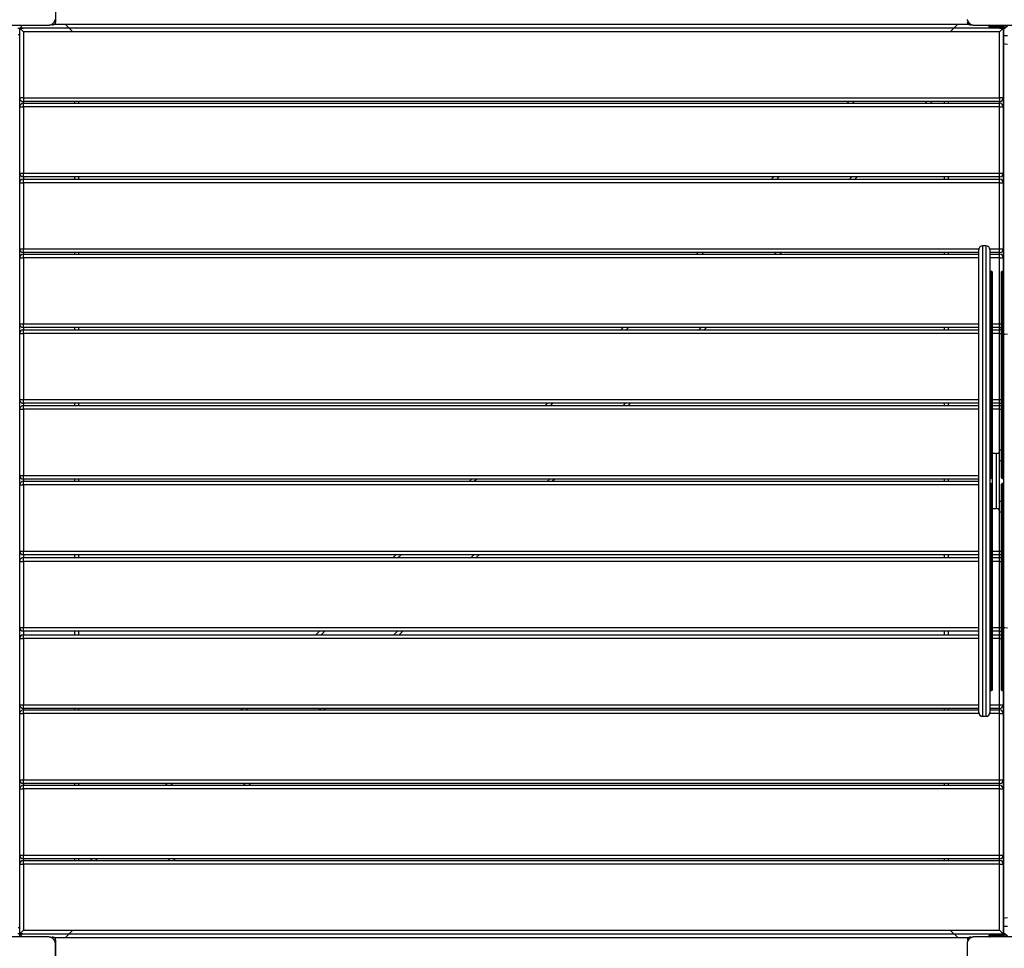
# Model space of a CAD drawing. Units: inches. Extents: x 35 to 180, y 45 to 234.
# Drawn here: x 92 to 105, y 111 to 124 of the extents above; entities that cross this region are included whole.
import ezdxf

# ---------------------------------------------------------------- set-up
doc = ezdxf.new("R2010")
doc.units = ezdxf.units.IN
doc.header["$MEASUREMENT"] = 0
doc.layers.add('Ebene 1', color=7, linetype='Continuous')

# ---------------------------------------------------------------- blocks, each defined once
blk = doc.blocks.new('block 2')
at = {"layer": 'Ebene 1', "color": 179, "lineweight": 25, "true_color": 0x1a171b}
for points in [[(92, 123.864), (92, 124.254)], [(91.897, 123.814), (91.901, 123.814), (91.905, 123.814), (91.909, 123.815), (91.913, 123.815), (91.917, 123.816), (91.921, 123.817), (91.925, 123.818), (91.929, 123.819), (91.932, 123.82), (91.934, 123.821), (91.936, 123.822), (91.939, 123.823), (91.941, 123.824), (91.943, 123.825), (91.945, 123.827), (91.948, 123.828), (91.949, 123.829), (91.95, 123.829), (91.952, 123.83), (91.953, 123.831), (91.955, 123.833), (91.958, 123.834), (91.959, 123.835), (91.96, 123.836), (91.962, 123.837), (91.963, 123.838), (91.965, 123.841), (91.968, 123.843), (91.969, 123.844), (91.97, 123.846), (91.971, 123.846), (91.971, 123.847), (91.972, 123.847), (91.972, 123.848), (91.974, 123.85), (91.976, 123.853), (91.978, 123.854), (91.978, 123.855), (91.979, 123.856), (91.98, 123.858), (91.982, 123.86), (91.983, 123.863), (91.985, 123.865), (91.986, 123.868), (91.986, 123.869), (91.987, 123.87), (91.988, 123.872), (91.988, 123.872), (91.99, 123.877), (91.992, 123.881), (91.993, 123.886), (91.994, 123.89)], [(104.4, 123.89), (104.401, 123.886), (104.403, 123.881), (104.403, 123.879), (104.404, 123.877), (104.405, 123.875), (104.406, 123.872), (104.407, 123.87), (104.408, 123.868), (104.41, 123.866), (104.411, 123.863), (104.412, 123.862), (104.413, 123.861), (104.413, 123.859), (104.414, 123.858), (104.416, 123.856), (104.418, 123.853), (104.419, 123.852), (104.42, 123.851), (104.421, 123.849), (104.422, 123.848), (104.424, 123.846), (104.426, 123.844), (104.427, 123.842), (104.429, 123.841), (104.429, 123.841), (104.43, 123.84), (104.43, 123.839), (104.431, 123.839), (104.434, 123.837), (104.436, 123.835), (104.438, 123.834), (104.439, 123.833), (104.44, 123.832), (104.441, 123.831), (104.444, 123.829), (104.446, 123.828), (104.449, 123.827), (104.451, 123.825), (104.452, 123.825), (104.453, 123.824), (104.454, 123.824), (104.456, 123.823), (104.46, 123.821), (104.464, 123.819), (104.469, 123.818), (104.473, 123.817), (104.475, 123.816), (104.477, 123.816), (104.479, 123.816), (104.481, 123.815), (104.486, 123.815), (104.489, 123.814), (104.493, 123.814), (104.497, 123.814)], [(91.097, 123.814), (91.497, 123.814), (91.897, 123.814)], [(91.486, 123.774), (91.558, 123.774)], [(91.511, 123.773), (91.51, 123.764)], [(91.512, 123.775), (91.512, 123.775), (91.511, 123.774), (91.511, 123.774)], [(91.511, 123.774), (91.511, 123.773)], [(104.89, 123.774), (91.511, 123.774)], [(91.511, 123.773), (91.56, 123.724)], [(91.549, 123.813), (91.512, 123.775)], [(91.549, 123.813), (91.512, 123.775)], [(91.98, 123.824), (91.977, 123.822), (91.973, 123.82), (91.97, 123.818), (91.966, 123.817), (91.965, 123.816), (91.964, 123.816), (91.963, 123.816), (91.962, 123.815), (91.96, 123.815), (91.958, 123.815), (91.954, 123.814), (91.95, 123.814)], [(104.42, 123.824), (91.98, 123.824)], [(92.131, 123.824), (92.231, 123.724)], [(104.17, 123.724), (104.269, 123.824)], [(104.45, 123.814), (104.446, 123.814), (104.442, 123.815), (104.438, 123.815), (104.434, 123.817), (104.433, 123.817), (104.432, 123.817), (104.432, 123.818), (104.43, 123.818), (104.429, 123.819), (104.427, 123.819), (104.423, 123.822), (104.42, 123.824)], [(104.497, 123.814), (104.897, 123.814), (105.297, 123.814)], [(104.747, 123.804), (104.712, 123.804), (104.697, 123.804)], [(104.697, 123.794), (104.697, 123.804)], [(104.697, 123.794), (104.712, 123.794), (104.747, 123.794)], [(104.747, 123.784), (104.719, 123.784), (104.707, 123.784)], [(104.747, 123.804), (104.747, 123.811), (104.747, 123.814)], [(104.917, 123.804), (104.747, 123.804)], [(104.747, 123.804), (104.747, 123.794)], [(104.747, 123.784), (104.747, 123.787), (104.747, 123.794)], [(104.747, 123.794), (104.907, 123.794)], [(104.901, 123.784), (104.747, 123.784)], [(104.84, 123.724), (104.89, 123.774)], [(104.84, 123.774), (104.898, 123.774)], [(104.89, 123.774), (104.88, 123.784)], [(104.89, 123.784), (104.89, 123.774)], [(104.89, 123.774), (104.89, 122.824)], [(104.897, 123.764), (104.947, 123.814)], [(104.897, 123.764), (104.947, 123.804)], [(91.487, 123.689), (91.51, 123.689)], [(91.51, 122.824), (91.51, 123.764)], [(104.84, 123.724), (91.56, 123.724)], [(91.56, 123.724), (91.56, 122.824)], [(104.84, 122.824), (104.84, 123.724)], [(104.89, 123.689), (104.897, 123.689)], [(104.897, 123.673), (104.897, 123.764)], [(104.897, 123.564), (104.897, 123.619), (104.897, 123.673)], [(104.897, 123.673), (104.912, 123.673), (104.947, 123.673)], [(104.897, 119.606), (104.897, 121.585), (104.897, 123.564)], [(104.897, 123.564), (104.912, 123.559), (104.947, 123.557)], [(91.56, 122.824), (91.525, 122.824), (91.51, 122.824)], [(91.51, 122.702), (91.51, 122.824)], [(91.51, 122.702), (91.525, 122.702), (91.56, 122.702)], [(91.51, 121.802), (91.51, 122.702)], [(91.56, 122.824), (91.56, 122.789), (91.56, 122.774)], [(91.56, 122.824), (104.84, 122.824)], [(104.84, 122.774), (91.56, 122.774)], [(91.56, 122.774), (91.56, 122.752)], [(91.56, 122.702), (91.56, 122.737), (91.56, 122.752)], [(91.56, 122.752), (104.84, 122.752)], [(104.84, 122.702), (91.56, 122.702)], [(91.56, 122.702), (91.56, 121.802)], [(92.26, 122.752), (92.26, 122.774)], [(92.31, 122.774), (92.31, 122.752)], [(102.769, 122.752), (102.791, 122.774)], [(102.862, 122.774), (102.84, 122.752)], [(103.83, 122.752), (103.852, 122.774)], [(103.923, 122.774), (103.901, 122.752)], [(104.09, 122.752), (104.09, 122.774)], [(104.14, 122.774), (104.14, 122.752)], [(104.89, 122.824), (104.875, 122.824), (104.84, 122.824)], [(104.84, 122.824), (104.84, 122.789), (104.84, 122.774)], [(104.84, 122.752), (104.84, 122.774)], [(104.84, 122.702), (104.84, 122.737), (104.84, 122.752)], [(104.84, 122.702), (104.875, 122.702), (104.89, 122.702)], [(104.84, 121.802), (104.84, 122.702)], [(104.89, 122.824), (104.89, 122.702)], [(104.89, 122.702), (104.89, 121.802)], [(91.51, 121.802), (91.525, 121.802), (91.56, 121.802)], [(91.51, 121.671), (91.51, 121.802)], [(91.56, 121.752), (91.56, 121.767), (91.56, 121.802)], [(91.56, 121.802), (104.84, 121.802)], [(104.84, 121.752), (104.84, 121.767), (104.84, 121.802)], [(104.84, 121.802), (104.875, 121.802), (104.89, 121.802)], [(104.89, 121.802), (104.89, 121.671)], [(91.51, 121.671), (91.525, 121.671), (91.56, 121.671)], [(91.51, 120.772), (91.51, 121.671)], [(104.84, 121.752), (91.56, 121.752)], [(91.56, 121.752), (91.56, 121.721)], [(91.56, 121.671), (91.56, 121.707), (91.56, 121.721)], [(91.56, 121.721), (104.84, 121.721)], [(104.84, 121.671), (91.56, 121.671)], [(91.56, 121.671), (91.56, 120.772)], [(92.26, 121.721), (92.26, 121.752)], [(92.31, 121.752), (92.31, 121.721)], [(101.739, 121.721), (101.769, 121.752)], [(101.84, 121.752), (101.81, 121.721)], [(102.8, 121.721), (102.83, 121.752)], [(102.901, 121.752), (102.87, 121.721)], [(104.09, 121.721), (104.09, 121.752)], [(104.14, 121.752), (104.14, 121.721)], [(104.84, 121.721), (104.84, 121.752)], [(104.84, 121.671), (104.84, 121.707), (104.84, 121.721)], [(104.84, 121.671), (104.875, 121.671), (104.89, 121.671)], [(104.84, 120.772), (104.84, 121.671)], [(104.89, 121.671), (104.89, 120.772)], [(91.51, 120.772), (91.525, 120.772), (91.56, 120.772)], [(91.51, 120.65), (91.51, 120.772)], [(91.56, 120.721), (91.56, 120.736), (91.56, 120.772)], [(91.56, 120.772), (104.558, 120.772)], [(104.557, 120.721), (91.56, 120.721)], [(91.56, 120.721), (91.56, 120.7)], [(91.56, 120.65), (91.56, 120.686), (91.56, 120.7)], [(91.56, 120.7), (104.557, 120.7)], [(92.26, 120.7), (92.26, 120.721)], [(92.31, 120.721), (92.31, 120.7)], [(100.718, 120.7), (100.739, 120.721)], [(100.81, 120.721), (100.789, 120.7)], [(101.778, 120.7), (101.8, 120.721)], [(101.87, 120.721), (101.849, 120.7)], [(104.09, 120.7), (104.09, 120.721)], [(104.14, 120.721), (104.14, 120.7)], [(104.557, 116.039), (104.557, 116.798), (104.557, 117.614), (104.557, 118.429), (104.557, 119.189), (104.557, 119.841), (104.557, 120.342), (104.557, 120.657), (104.557, 120.764)], [(104.607, 120.814), (104.607, 120.705), (104.607, 120.385), (104.607, 119.877), (104.607, 119.214), (104.607, 118.442), (104.607, 117.614), (104.607, 116.786), (104.607, 116.014)], [(104.657, 120.814), (104.607, 120.814)], [(104.657, 116.014), (104.657, 116.786), (104.657, 117.614), (104.657, 118.442), (104.657, 119.214), (104.657, 119.877), (104.657, 120.385), (104.657, 120.705), (104.657, 120.814)], [(104.706, 120.772), (104.84, 120.772)], [(104.707, 120.764), (104.707, 120.657), (104.707, 120.342), (104.707, 119.841), (104.707, 119.189), (104.707, 118.429), (104.707, 117.614), (104.707, 116.799), (104.707, 116.039)], [(104.84, 120.721), (104.707, 120.721)], [(104.707, 120.7), (104.84, 120.7)], [(104.84, 120.721), (104.84, 120.736), (104.84, 120.772)], [(104.84, 120.772), (104.875, 120.772), (104.89, 120.772)], [(104.84, 120.7), (104.84, 120.721)], [(104.84, 120.65), (104.84, 120.686), (104.84, 120.7)], [(104.89, 120.772), (104.89, 120.65)], [(91.51, 120.65), (91.525, 120.65), (91.56, 120.65)], [(91.51, 119.75), (91.51, 120.65)], [(104.557, 120.65), (91.56, 120.65)], [(91.56, 120.65), (91.56, 119.75)], [(104.84, 120.65), (104.707, 120.65)], [(104.84, 120.65), (104.875, 120.65), (104.89, 120.65)], [(104.84, 119.75), (104.84, 120.65)], [(104.89, 120.65), (104.89, 120.466)], [(104.717, 120.469), (104.707, 120.458)], [(104.717, 120.458), (104.707, 120.458)], [(104.717, 120.469), (104.727, 120.469)], [(104.717, 120.458), (104.717, 120.469)], [(104.727, 120.458), (104.717, 120.458)], [(104.717, 120.458), (104.717, 119.686)], [(104.737, 120.458), (104.727, 120.469)], [(104.727, 120.469), (104.727, 120.458)], [(104.737, 120.458), (104.727, 120.458)], [(104.727, 119.686), (104.727, 120.458)], [(104.737, 120.458), (104.737, 119.677)], [(104.867, 120.458), (104.877, 120.469)], [(104.877, 120.458), (104.867, 120.458)], [(104.867, 119.677), (104.867, 120.458)], [(104.877, 120.458), (104.877, 120.469)], [(104.877, 120.469), (104.887, 120.469)], [(104.877, 120.458), (104.877, 119.686)], [(104.887, 120.458), (104.877, 120.458)], [(104.887, 120.469), (104.897, 120.458)], [(104.887, 120.469), (104.887, 120.458)], [(104.897, 120.458), (104.887, 120.458)], [(104.887, 119.686), (104.887, 120.458)], [(91.51, 119.75), (91.525, 119.75), (91.56, 119.75)], [(91.51, 119.621), (91.51, 119.75)], [(91.56, 119.701), (91.56, 119.715), (91.56, 119.75)], [(91.56, 119.75), (104.557, 119.75)], [(104.737, 119.75), (104.84, 119.75)], [(104.84, 119.75), (104.854, 119.75), (104.867, 119.75)], [(104.84, 119.701), (104.84, 119.715), (104.84, 119.75)], [(91.51, 119.621), (91.525, 119.621), (91.56, 119.621)], [(91.51, 118.721), (91.51, 119.621)], [(91.56, 119.701), (91.56, 119.671)], [(104.557, 119.701), (91.56, 119.701)], [(91.56, 119.621), (91.56, 119.656), (91.56, 119.671)], [(91.56, 119.671), (104.557, 119.671)], [(104.557, 119.621), (91.56, 119.621)], [(91.56, 119.621), (91.56, 118.721)], [(92.26, 119.671), (92.26, 119.701)], [(92.31, 119.701), (92.31, 119.671)], [(99.688, 119.671), (99.718, 119.701)], [(99.789, 119.7), (99.759, 119.671)], [(100.749, 119.671), (100.779, 119.701)], [(100.849, 119.7), (100.82, 119.671)], [(104.09, 119.671), (104.09, 119.701)], [(104.14, 119.701), (104.14, 119.671)], [(104.707, 119.677), (104.717, 119.686)], [(104.707, 119.677), (104.717, 119.682)], [(104.717, 119.686), (104.727, 119.686)], [(104.717, 119.682), (104.717, 119.686)], [(104.727, 119.682), (104.717, 119.682)], [(104.717, 119.682), (104.717, 118.4)], [(104.727, 119.686), (104.727, 119.682)], [(104.727, 119.686), (104.737, 119.677)], [(104.727, 119.682), (104.737, 119.677)], [(104.727, 118.4), (104.727, 119.682)], [(104.84, 119.701), (104.737, 119.701)], [(104.737, 119.677), (104.737, 118.396)], [(104.737, 119.671), (104.84, 119.671)], [(104.84, 119.621), (104.737, 119.621)], [(104.84, 119.671), (104.84, 119.7)], [(104.84, 119.621), (104.84, 119.656), (104.84, 119.671)], [(104.84, 119.621), (104.854, 119.621), (104.867, 119.621)], [(104.84, 118.721), (104.84, 119.621)], [(104.867, 119.677), (104.877, 119.686)], [(104.877, 119.682), (104.867, 119.677)], [(104.867, 118.396), (104.867, 119.677)], [(104.877, 119.682), (104.877, 119.686)], [(104.877, 119.686), (104.887, 119.686)], [(104.887, 119.682), (104.877, 119.682)], [(104.877, 119.682), (104.877, 118.4)], [(104.887, 119.686), (104.897, 119.677)], [(104.887, 119.686), (104.887, 119.682)], [(104.897, 119.677), (104.887, 119.682)], [(104.887, 118.4), (104.887, 119.682)], [(104.897, 119.606), (104.912, 119.612), (104.947, 119.614)], [(104.897, 115.621), (104.897, 117.614), (104.897, 119.606)], [(91.51, 118.721), (91.525, 118.721), (91.56, 118.721)], [(91.51, 118.59), (91.51, 118.721)], [(91.56, 118.671), (91.56, 118.686), (91.56, 118.721)], [(91.56, 118.721), (104.557, 118.721)], [(104.737, 118.721), (104.84, 118.721)], [(104.84, 118.671), (104.84, 118.686), (104.84, 118.721)], [(104.84, 118.721), (104.854, 118.721), (104.867, 118.721)], [(91.51, 118.59), (91.525, 118.59), (91.56, 118.59)], [(91.51, 117.69), (91.51, 118.59)], [(91.56, 118.671), (91.56, 118.64)], [(104.557, 118.671), (91.56, 118.671)], [(91.56, 118.59), (91.56, 118.626), (91.56, 118.64)], [(91.56, 118.64), (104.557, 118.64)], [(104.557, 118.59), (91.56, 118.59)], [(91.56, 118.59), (91.56, 117.69)], [(92.26, 118.64), (92.26, 118.671)], [(92.31, 118.671), (92.31, 118.64)], [(98.658, 118.64), (98.688, 118.671)], [(98.759, 118.671), (98.729, 118.64)], [(99.718, 118.64), (99.749, 118.671)], [(99.82, 118.671), (99.789, 118.64)], [(104.09, 118.64), (104.09, 118.671)], [(104.14, 118.671), (104.14, 118.64)], [(104.84, 118.671), (104.737, 118.671)], [(104.737, 118.64), (104.84, 118.64)], [(104.84, 118.59), (104.737, 118.59)], [(104.84, 118.64), (104.84, 118.671)], [(104.84, 118.59), (104.84, 118.626), (104.84, 118.64)], [(104.84, 118.59), (104.854, 118.59), (104.867, 118.59)], [(104.84, 118.027), (104.84, 118.59)], [(104.707, 118.396), (104.717, 118.4)], [(104.717, 118.387), (104.707, 118.396)], [(104.717, 118.387), (104.717, 118.4)], [(104.717, 118.4), (104.727, 118.4)], [(104.717, 118.387), (104.717, 117.647)], [(104.727, 118.387), (104.717, 118.387)], [(104.727, 118.4), (104.737, 118.396)], [(104.727, 118.4), (104.727, 118.387)], [(104.737, 118.396), (104.727, 118.387)], [(104.727, 117.647), (104.727, 118.387)], [(104.737, 118.396), (104.737, 117.656)], [(104.877, 118.4), (104.867, 118.396)], [(104.867, 117.656), (104.867, 118.396)], [(104.877, 118.387), (104.867, 118.396)], [(104.877, 118.4), (104.887, 118.4)], [(104.877, 118.387), (104.877, 118.4)], [(104.877, 118.387), (104.877, 117.647)], [(104.887, 118.387), (104.877, 118.387)], [(104.897, 118.396), (104.887, 118.4)], [(104.887, 118.4), (104.887, 118.387)], [(104.897, 118.396), (104.887, 118.387)], [(104.887, 117.647), (104.887, 118.387)], [(104.84, 117.889), (104.84, 117.995), (104.84, 118.039)], [(104.84, 118.039), (104.867, 118.039)], [(104.8, 117.989), (104.737, 117.989)], [(104.8, 117.239), (104.8, 117.349), (104.8, 117.614), (104.8, 117.879), (104.8, 117.989)], [(104.867, 117.889), (104.84, 117.889)], [(104.84, 117.339), (104.84, 117.889)], [(91.51, 117.69), (91.525, 117.69), (91.56, 117.69)], [(91.51, 117.561), (91.51, 117.69)], [(91.56, 117.64), (91.56, 117.655), (91.56, 117.69)], [(91.56, 117.69), (104.557, 117.69)], [(91.56, 117.64), (91.56, 117.611)], [(104.557, 117.64), (91.56, 117.64)], [(91.56, 117.561), (91.56, 117.596), (91.56, 117.611)], [(91.56, 117.611), (104.557, 117.611)], [(92.26, 117.611), (92.26, 117.64)], [(92.31, 117.64), (92.31, 117.611)], [(97.629, 117.611), (97.658, 117.641)], [(97.729, 117.641), (97.699, 117.611)], [(98.689, 117.611), (98.719, 117.64)], [(98.789, 117.64), (98.76, 117.611)], [(104.09, 117.611), (104.09, 117.64)], [(104.14, 117.64), (104.14, 117.611)], [(104.717, 117.647), (104.707, 117.656)], [(104.717, 117.647), (104.727, 117.647)], [(104.737, 117.656), (104.727, 117.647)], [(104.737, 117.656), (104.737, 117.635), (104.737, 117.614)], [(104.737, 117.614), (104.737, 117.593), (104.737, 117.572)], [(104.877, 117.647), (104.867, 117.656)], [(104.877, 117.647), (104.887, 117.647)], [(104.897, 117.656), (104.887, 117.647)], [(91.51, 117.561), (91.525, 117.561), (91.56, 117.561)], [(91.51, 116.661), (91.51, 117.561)], [(104.557, 117.561), (91.56, 117.561)], [(91.56, 117.561), (91.56, 116.661)], [(104.707, 117.572), (104.717, 117.581)], [(104.727, 117.581), (104.717, 117.581)], [(104.717, 117.581), (104.717, 116.841)], [(104.727, 117.581), (104.737, 117.572)], [(104.727, 116.841), (104.727, 117.581)], [(104.737, 117.572), (104.737, 116.832)], [(104.867, 117.572), (104.877, 117.581)], [(104.867, 116.832), (104.867, 117.572)], [(104.887, 117.581), (104.877, 117.581)], [(104.877, 117.581), (104.877, 116.841)], [(104.887, 117.581), (104.897, 117.572)], [(104.887, 116.841), (104.887, 117.581)], [(104.84, 117.189), (104.84, 117.233), (104.84, 117.339)], [(104.84, 117.339), (104.867, 117.339)], [(104.737, 117.239), (104.8, 117.239)], [(104.84, 116.661), (104.84, 117.201)], [(104.867, 117.189), (104.84, 117.189)], [(104.707, 116.832), (104.717, 116.841)], [(104.717, 116.827), (104.707, 116.832)], [(104.717, 116.841), (104.727, 116.841)], [(104.717, 116.827), (104.717, 116.841)], [(104.717, 116.827), (104.717, 115.546)], [(104.727, 116.827), (104.717, 116.827)], [(104.727, 116.841), (104.737, 116.832)], [(104.727, 116.841), (104.727, 116.827)], [(104.737, 116.832), (104.727, 116.827)], [(104.727, 115.546), (104.727, 116.827)], [(104.737, 116.832), (104.737, 115.551)], [(104.867, 116.832), (104.877, 116.841)], [(104.867, 115.551), (104.867, 116.832)], [(104.877, 116.827), (104.867, 116.832)], [(104.877, 116.827), (104.877, 116.841)], [(104.877, 116.841), (104.887, 116.841)], [(104.877, 116.827), (104.877, 115.546)], [(104.887, 116.827), (104.877, 116.827)], [(104.887, 116.841), (104.897, 116.832)], [(104.887, 116.841), (104.887, 116.827)], [(104.897, 116.832), (104.887, 116.827)], [(104.887, 115.546), (104.887, 116.827)], [(91.51, 116.661), (91.525, 116.661), (91.56, 116.661)], [(91.51, 116.521), (91.51, 116.661)], [(91.56, 116.611), (91.56, 116.626), (91.56, 116.661)], [(91.56, 116.661), (104.557, 116.661)], [(104.557, 116.611), (91.56, 116.611)], [(91.56, 116.611), (91.56, 116.572)], [(91.56, 116.521), (91.56, 116.557), (91.56, 116.572)], [(91.56, 116.572), (104.557, 116.572)], [(92.26, 116.572), (92.26, 116.611)], [(92.31, 116.611), (92.31, 116.572)], [(96.589, 116.572), (96.629, 116.611)], [(96.699, 116.611), (96.66, 116.572)], [(97.65, 116.572), (97.689, 116.611)], [(97.76, 116.611), (97.721, 116.572)], [(104.09, 116.572), (104.09, 116.611)], [(104.14, 116.611), (104.14, 116.572)], [(104.737, 116.661), (104.84, 116.661)], [(104.84, 116.611), (104.737, 116.611)], [(104.737, 116.572), (104.84, 116.572)], [(104.84, 116.661), (104.854, 116.661), (104.867, 116.661)], [(104.84, 116.611), (104.84, 116.626), (104.84, 116.661)], [(104.84, 116.572), (104.84, 116.611)], [(104.84, 116.521), (104.84, 116.557), (104.84, 116.572)], [(91.51, 116.521), (91.525, 116.521), (91.56, 116.521)], [(91.51, 115.622), (91.51, 116.521)], [(104.557, 116.521), (91.56, 116.521)], [(91.56, 116.521), (91.56, 115.622)], [(104.84, 116.521), (104.737, 116.521)], [(104.84, 116.521), (104.854, 116.521), (104.867, 116.521)], [(104.84, 115.622), (104.84, 116.521)], [(104.557, 114.464), (104.557, 114.571), (104.557, 114.886), (104.557, 115.387), (104.557, 116.039)], [(104.607, 116.014), (104.607, 115.351), (104.607, 114.843), (104.607, 114.523), (104.607, 114.414)], [(104.657, 114.414), (104.657, 114.523), (104.657, 114.843), (104.657, 115.351), (104.657, 116.014)], [(104.707, 116.039), (104.707, 115.387), (104.707, 114.886), (104.707, 114.571), (104.707, 114.464)], [(91.51, 115.622), (91.525, 115.622), (91.56, 115.622)], [(91.51, 115.472), (91.51, 115.622)], [(91.56, 115.572), (91.56, 115.586), (91.56, 115.622)], [(91.56, 115.622), (104.557, 115.622)], [(104.737, 115.622), (104.84, 115.622)], [(104.84, 115.622), (104.854, 115.622), (104.867, 115.622)], [(104.84, 115.572), (104.84, 115.586), (104.84, 115.622)], [(104.897, 111.663), (104.897, 113.643), (104.897, 115.621)], [(104.947, 115.614), (104.912, 115.616), (104.897, 115.621)], [(91.51, 115.472), (91.525, 115.472), (91.56, 115.472)], [(91.51, 114.571), (91.51, 115.472)], [(104.557, 115.572), (91.56, 115.572)], [(91.56, 115.572), (91.56, 115.522)], [(91.56, 115.472), (91.56, 115.507), (91.56, 115.522)], [(91.56, 115.522), (104.557, 115.522)], [(104.557, 115.472), (91.56, 115.472)], [(91.56, 115.472), (91.56, 114.571)], [(92.26, 115.522), (92.26, 115.572)], [(92.31, 115.572), (92.31, 115.522)], [(95.539, 115.522), (95.589, 115.572)], [(95.66, 115.572), (95.61, 115.522)], [(96.6, 115.522), (96.65, 115.572)], [(96.721, 115.572), (96.671, 115.522)], [(104.09, 115.522), (104.09, 115.572)], [(104.14, 115.572), (104.14, 115.522)], [(104.717, 115.542), (104.707, 115.551)], [(104.717, 115.546), (104.707, 115.551)], [(104.717, 115.542), (104.717, 115.546)], [(104.717, 115.546), (104.727, 115.546)], [(104.727, 115.542), (104.717, 115.542)], [(104.717, 115.542), (104.717, 114.769)], [(104.737, 115.551), (104.727, 115.542)], [(104.737, 115.551), (104.727, 115.546)], [(104.727, 115.546), (104.727, 115.542)], [(104.727, 114.769), (104.727, 115.542)], [(104.84, 115.572), (104.737, 115.572)], [(104.737, 115.551), (104.737, 114.769)], [(104.737, 115.522), (104.84, 115.522)], [(104.84, 115.472), (104.737, 115.472)], [(104.84, 115.522), (104.84, 115.572)], [(104.84, 115.472), (104.84, 115.507), (104.84, 115.522)], [(104.84, 115.472), (104.854, 115.472), (104.867, 115.472)], [(104.84, 114.571), (104.84, 115.472)], [(104.877, 115.542), (104.867, 115.551)], [(104.877, 115.546), (104.867, 115.551)], [(104.867, 114.769), (104.867, 115.551)], [(104.877, 115.542), (104.877, 115.546)], [(104.877, 115.546), (104.887, 115.546)], [(104.887, 115.542), (104.877, 115.542)], [(104.877, 115.542), (104.877, 114.769)], [(104.897, 115.551), (104.887, 115.542)], [(104.897, 115.551), (104.887, 115.546)], [(104.887, 115.546), (104.887, 115.542)], [(104.887, 114.769), (104.887, 115.542)], [(104.717, 114.759), (104.707, 114.769)], [(104.707, 114.769), (104.717, 114.769)], [(104.717, 114.759), (104.717, 114.769)], [(104.717, 114.769), (104.727, 114.769)], [(104.727, 114.759), (104.717, 114.759)], [(104.727, 114.769), (104.727, 114.759)], [(104.737, 114.769), (104.727, 114.759)], [(104.727, 114.769), (104.737, 114.769)], [(104.867, 114.769), (104.877, 114.759)], [(104.867, 114.769), (104.877, 114.769)], [(104.877, 114.769), (104.887, 114.769)], [(104.877, 114.759), (104.877, 114.769)], [(104.887, 114.759), (104.877, 114.759)], [(104.887, 114.769), (104.887, 114.759)], [(104.887, 114.759), (104.897, 114.769)], [(104.887, 114.769), (104.897, 114.769)], [(104.89, 114.762), (104.89, 114.571)], [(91.51, 114.45), (91.51, 114.572)], [(91.51, 114.571), (91.525, 114.571), (91.56, 114.571)], [(91.56, 114.522), (91.56, 114.536), (91.56, 114.571)], [(91.56, 114.571), (104.557, 114.571)], [(104.707, 114.571), (104.84, 114.571)], [(104.84, 114.522), (104.84, 114.536), (104.84, 114.571)], [(104.84, 114.571), (104.875, 114.571), (104.89, 114.571)], [(104.89, 114.572), (104.89, 114.45)], [(91.51, 114.45), (91.525, 114.45), (91.56, 114.45)], [(91.51, 113.55), (91.51, 114.45)], [(91.56, 114.522), (91.56, 114.501)], [(104.557, 114.522), (91.56, 114.522)], [(91.56, 114.45), (91.56, 114.486), (91.56, 114.501)], [(91.56, 114.501), (104.557, 114.501)], [(104.559, 114.45), (91.56, 114.45)], [(91.56, 114.45), (91.56, 113.55)], [(92.26, 114.501), (92.26, 114.522)], [(92.31, 114.522), (92.31, 114.501)], [(94.518, 114.501), (94.539, 114.522)], [(94.61, 114.522), (94.589, 114.501)], [(95.579, 114.501), (95.6, 114.522)], [(95.671, 114.522), (95.649, 114.501)], [(104.09, 114.501), (104.09, 114.522)], [(104.14, 114.522), (104.14, 114.501)], [(104.607, 114.414), (104.657, 114.414)], [(104.84, 114.45), (104.705, 114.45)], [(104.84, 114.522), (104.707, 114.522)], [(104.707, 114.501), (104.84, 114.501)], [(104.84, 114.501), (104.84, 114.522)], [(104.84, 114.45), (104.84, 114.486), (104.84, 114.501)], [(104.84, 114.45), (104.875, 114.45), (104.89, 114.45)], [(104.84, 113.55), (104.84, 114.45)], [(104.89, 114.45), (104.89, 113.55)], [(91.51, 113.55), (91.525, 113.55), (91.56, 113.55)], [(91.51, 113.426), (91.51, 113.55)], [(91.56, 113.5), (91.56, 113.515), (91.56, 113.55)], [(91.56, 113.55), (104.84, 113.55)], [(91.56, 113.5), (91.56, 113.476)], [(104.84, 113.5), (91.56, 113.5)], [(91.56, 113.426), (91.56, 113.461), (91.56, 113.476)], [(91.56, 113.476), (104.84, 113.476)], [(92.26, 113.476), (92.26, 113.5)], [(92.31, 113.5), (92.31, 113.476)], [(93.493, 113.476), (93.518, 113.5)], [(93.589, 113.5), (93.564, 113.476)], [(94.554, 113.476), (94.579, 113.5)], [(94.649, 113.5), (94.625, 113.476)], [(104.09, 113.476), (104.09, 113.501)], [(104.14, 113.501), (104.14, 113.476)], [(104.84, 113.55), (104.875, 113.55), (104.89, 113.55)], [(104.84, 113.5), (104.84, 113.515), (104.84, 113.55)], [(104.84, 113.476), (104.84, 113.5)], [(104.84, 113.426), (104.84, 113.461), (104.84, 113.476)], [(104.89, 113.55), (104.89, 113.426)], [(91.51, 113.426), (91.525, 113.426), (91.56, 113.426)], [(91.51, 112.526), (91.51, 113.426)], [(104.84, 113.426), (91.56, 113.426)], [(91.56, 113.426), (91.56, 112.526)], [(104.84, 113.426), (104.875, 113.426), (104.89, 113.426)], [(104.84, 112.526), (104.84, 113.426)], [(104.89, 113.426), (104.89, 112.526)], [(91.51, 112.526), (91.525, 112.526), (91.56, 112.526)], [(91.51, 112.404), (91.51, 112.526)], [(91.56, 112.476), (91.56, 112.491), (91.56, 112.526)], [(91.56, 112.526), (104.84, 112.526)], [(104.84, 112.476), (104.84, 112.491), (104.84, 112.526)], [(104.84, 112.526), (104.875, 112.526), (104.89, 112.526)], [(104.89, 112.526), (104.89, 112.404)], [(91.51, 112.404), (91.525, 112.404), (91.56, 112.404)], [(91.51, 111.454), (91.51, 112.404)], [(91.56, 112.476), (91.56, 112.454)], [(104.84, 112.476), (91.56, 112.476)], [(91.56, 112.404), (91.56, 112.439), (91.56, 112.454)], [(91.56, 112.454), (104.84, 112.454)], [(104.84, 112.404), (91.56, 112.404)], [(91.56, 112.404), (91.56, 111.504)], [(92.26, 112.454), (92.26, 112.476)], [(92.31, 112.476), (92.31, 112.454)], [(92.471, 112.454), (92.494, 112.476)], [(92.564, 112.476), (92.542, 112.454)], [(93.532, 112.454), (93.554, 112.476)], [(93.625, 112.476), (93.603, 112.454)], [(104.09, 112.454), (104.09, 112.476)], [(104.14, 112.476), (104.14, 112.454)], [(104.84, 112.454), (104.84, 112.476)], [(104.84, 112.404), (104.84, 112.439), (104.84, 112.454)], [(104.84, 112.404), (104.875, 112.404), (104.89, 112.404)], [(104.84, 111.504), (104.84, 112.404)], [(104.89, 112.404), (104.89, 111.464)], [(104.947, 111.671), (104.912, 111.669), (104.897, 111.663)], [(104.897, 111.555), (104.897, 111.609), (104.897, 111.663)], [(91.554, 111.454), (91.486, 111.454)], [(91.51, 111.539), (91.487, 111.539)], [(91.56, 111.504), (91.51, 111.454)], [(91.51, 111.454), (91.55, 111.414)], [(91.51, 111.414), (91.51, 111.454)], [(91.51, 111.454), (104.889, 111.454)], [(91.56, 111.504), (104.84, 111.504)], [(92.231, 111.504), (92.131, 111.404)], [(104.27, 111.404), (104.17, 111.504)], [(104.707, 111.444), (104.719, 111.444), (104.747, 111.444)], [(104.747, 111.434), (104.747, 111.441), (104.747, 111.444)], [(104.747, 111.444), (104.901, 111.444)], [(104.889, 111.455), (104.84, 111.504)], [(104.842, 111.454), (104.898, 111.454)], [(104.88, 111.444), (104.889, 111.452)], [(104.889, 111.455), (104.89, 111.464)], [(104.889, 111.454), (104.889, 111.455)], [(104.889, 111.452), (104.889, 111.453), (104.889, 111.454), (104.889, 111.454)], [(104.897, 111.539), (104.89, 111.539)], [(104.947, 111.555), (104.912, 111.555), (104.897, 111.555)], [(104.897, 111.464), (104.897, 111.555)], [(104.947, 111.424), (104.897, 111.464)], [(104.947, 111.414), (104.897, 111.464)], [(91.897, 111.414), (91.497, 111.414), (91.097, 111.414)], [(91.997, 111.314), (91.997, 111.318), (91.997, 111.322), (91.996, 111.326), (91.996, 111.33), (91.995, 111.333), (91.994, 111.338), (91.993, 111.342), (91.992, 111.346), (91.991, 111.349), (91.99, 111.351), (91.989, 111.353), (91.988, 111.355), (91.987, 111.358), (91.986, 111.36), (91.985, 111.362), (91.984, 111.365), (91.983, 111.366), (91.982, 111.367), (91.981, 111.369), (91.98, 111.37), (91.979, 111.372), (91.977, 111.374), (91.976, 111.376), (91.975, 111.377), (91.974, 111.378), (91.973, 111.38), (91.97, 111.382), (91.968, 111.384), (91.967, 111.385), (91.966, 111.387), (91.965, 111.387), (91.964, 111.388), (91.964, 111.389), (91.963, 111.389), (91.96, 111.391), (91.958, 111.393), (91.957, 111.394), (91.956, 111.395), (91.955, 111.396), (91.953, 111.397), (91.951, 111.399), (91.948, 111.4), (91.946, 111.401), (91.944, 111.403), (91.942, 111.403), (91.941, 111.404), (91.94, 111.404), (91.939, 111.405), (91.934, 111.407), (91.93, 111.408), (91.926, 111.41), (91.921, 111.411), (91.919, 111.412), (91.917, 111.412), (91.915, 111.412), (91.913, 111.413), (91.909, 111.413), (91.905, 111.414), (91.901, 111.414), (91.897, 111.414)], [(91.95, 111.414), (91.954, 111.414), (91.958, 111.413), (91.962, 111.413), (91.966, 111.411), (91.967, 111.411), (91.968, 111.411), (91.969, 111.41), (91.97, 111.41), (91.971, 111.409), (91.973, 111.408), (91.977, 111.406), (91.98, 111.404)], [(91.98, 111.404), (104.42, 111.404)], [(91.997, 110.514), (91.997, 110.914), (91.997, 111.314)], [(92, 110.974), (92, 111.364)], [(104.497, 111.414), (104.493, 111.414), (104.489, 111.414), (104.486, 111.413), (104.482, 111.413), (104.477, 111.412), (104.473, 111.411), (104.469, 111.41), (104.465, 111.408), (104.463, 111.407), (104.46, 111.407), (104.458, 111.406), (104.456, 111.405), (104.454, 111.404), (104.451, 111.403), (104.449, 111.401), (104.446, 111.4), (104.445, 111.399), (104.444, 111.399), (104.443, 111.398), (104.442, 111.397), (104.439, 111.395), (104.437, 111.394), (104.435, 111.392), (104.434, 111.391), (104.433, 111.39), (104.432, 111.389), (104.429, 111.387), (104.427, 111.385), (104.426, 111.384), (104.424, 111.382), (104.424, 111.382), (104.423, 111.381), (104.423, 111.381), (104.422, 111.38), (104.42, 111.377), (104.418, 111.375), (104.417, 111.374), (104.416, 111.372), (104.415, 111.371), (104.414, 111.37), (104.413, 111.368), (104.411, 111.365), (104.41, 111.363), (104.409, 111.36), (104.408, 111.359), (104.407, 111.358), (104.407, 111.357), (104.406, 111.355), (104.404, 111.351), (104.403, 111.347), (104.401, 111.342), (104.4, 111.338), (104.399, 111.336), (104.399, 111.334), (104.399, 111.332), (104.398, 111.33), (104.398, 111.326), (104.397, 111.322), (104.397, 111.318), (104.397, 111.314)], [(104.397, 111.314), (104.397, 110.914), (104.397, 110.514)], [(104.42, 111.404), (104.423, 111.406), (104.427, 111.408), (104.43, 111.41), (104.434, 111.411), (104.435, 111.412), (104.436, 111.412), (104.437, 111.412), (104.438, 111.413), (104.44, 111.413), (104.442, 111.413), (104.446, 111.414), (104.45, 111.414)], [(105.297, 111.414), (104.897, 111.414), (104.497, 111.414)], [(104.747, 111.434), (104.712, 111.434), (104.697, 111.434)], [(104.697, 111.424), (104.697, 111.434)], [(104.697, 111.424), (104.712, 111.424), (104.747, 111.424)], [(104.747, 111.434), (104.747, 111.424)], [(104.907, 111.434), (104.747, 111.434)], [(104.747, 111.414), (104.747, 111.417), (104.747, 111.424)], [(104.747, 111.424), (104.917, 111.424)]]:
    blk.add_lwpolyline(points, dxfattribs=at)
for points in [[(91.98, 123.824), (91.993, 123.833), (92, 123.848), (92, 123.864)], [(104.4, 123.864), (104.4, 123.848), (104.408, 123.833), (104.42, 123.824)], [(104.707, 123.814), (104.702, 123.814), (104.697, 123.809), (104.697, 123.804)], [(104.697, 123.794), (104.697, 123.788), (104.702, 123.784), (104.707, 123.784)], [(91.51, 122.824), (91.51, 122.796), (91.533, 122.774), (91.56, 122.774)], [(91.56, 122.752), (91.533, 122.752), (91.51, 122.729), (91.51, 122.702)], [(104.84, 122.774), (104.868, 122.774), (104.89, 122.796), (104.89, 122.824)], [(104.89, 122.702), (104.89, 122.729), (104.868, 122.752), (104.84, 122.752)], [(91.51, 121.802), (91.51, 121.774), (91.533, 121.752), (91.56, 121.752)], [(104.84, 121.752), (104.868, 121.752), (104.89, 121.774), (104.89, 121.802)], [(91.56, 121.721), (91.533, 121.721), (91.51, 121.699), (91.51, 121.671)], [(104.89, 121.671), (104.89, 121.699), (104.868, 121.721), (104.84, 121.721)], [(91.51, 120.772), (91.51, 120.744), (91.533, 120.721), (91.56, 120.721)], [(91.56, 120.7), (91.533, 120.7), (91.51, 120.678), (91.51, 120.65)], [(104.607, 120.814), (104.58, 120.814), (104.557, 120.791), (104.557, 120.764)], [(104.707, 120.764), (104.707, 120.791), (104.685, 120.814), (104.657, 120.814)], [(104.84, 120.721), (104.868, 120.721), (104.89, 120.744), (104.89, 120.772)], [(104.89, 120.65), (104.89, 120.678), (104.868, 120.7), (104.84, 120.7)], [(91.51, 119.75), (91.51, 119.723), (91.533, 119.701), (91.56, 119.701)], [(91.56, 119.671), (91.533, 119.671), (91.51, 119.648), (91.51, 119.621)], [(104.84, 119.701), (104.85, 119.701), (104.859, 119.703), (104.867, 119.708)], [(104.867, 119.663), (104.859, 119.668), (104.85, 119.671), (104.84, 119.671)], [(91.51, 118.721), (91.51, 118.694), (91.533, 118.671), (91.56, 118.671)], [(104.84, 118.671), (104.85, 118.671), (104.859, 118.674), (104.867, 118.679)], [(91.56, 118.64), (91.533, 118.64), (91.51, 118.618), (91.51, 118.59)], [(104.867, 118.633), (104.859, 118.637), (104.85, 118.64), (104.84, 118.64)], [(104.8, 117.989), (104.822, 117.989), (104.84, 118.007), (104.84, 118.029)], [(91.51, 117.69), (91.51, 117.663), (91.533, 117.64), (91.56, 117.64)], [(91.56, 117.611), (91.533, 117.611), (91.51, 117.588), (91.51, 117.561)], [(104.84, 117.199), (104.84, 117.221), (104.822, 117.239), (104.8, 117.239)], [(91.51, 116.661), (91.51, 116.633), (91.533, 116.611), (91.56, 116.611)], [(91.56, 116.572), (91.533, 116.572), (91.51, 116.549), (91.51, 116.521)], [(104.84, 116.611), (104.85, 116.611), (104.859, 116.614), (104.867, 116.619)], [(104.867, 116.563), (104.859, 116.569), (104.85, 116.572), (104.84, 116.572)], [(91.51, 115.622), (91.51, 115.594), (91.533, 115.572), (91.56, 115.572)], [(91.56, 115.522), (91.533, 115.522), (91.51, 115.499), (91.51, 115.472)], [(104.84, 115.572), (104.85, 115.572), (104.859, 115.574), (104.867, 115.58)], [(104.867, 115.514), (104.859, 115.519), (104.85, 115.522), (104.84, 115.522)], [(91.51, 114.571), (91.51, 114.544), (91.533, 114.522), (91.56, 114.522)], [(104.84, 114.522), (104.868, 114.522), (104.89, 114.544), (104.89, 114.571)], [(91.56, 114.501), (91.533, 114.501), (91.51, 114.478), (91.51, 114.45)], [(104.557, 114.464), (104.557, 114.437), (104.58, 114.414), (104.607, 114.414)], [(104.657, 114.414), (104.685, 114.414), (104.707, 114.437), (104.707, 114.464)], [(104.89, 114.45), (104.89, 114.478), (104.868, 114.501), (104.84, 114.501)], [(91.51, 113.55), (91.51, 113.523), (91.533, 113.5), (91.56, 113.5)], [(91.56, 113.476), (91.533, 113.476), (91.51, 113.454), (91.51, 113.426)], [(104.84, 113.5), (104.868, 113.5), (104.89, 113.523), (104.89, 113.55)], [(104.89, 113.426), (104.89, 113.454), (104.868, 113.476), (104.84, 113.476)], [(91.51, 112.526), (91.51, 112.499), (91.533, 112.476), (91.56, 112.476)], [(104.84, 112.476), (104.868, 112.476), (104.89, 112.499), (104.89, 112.526)], [(91.56, 112.454), (91.533, 112.454), (91.51, 112.431), (91.51, 112.404)], [(104.89, 112.404), (104.89, 112.431), (104.868, 112.454), (104.84, 112.454)], [(104.707, 111.444), (104.702, 111.444), (104.697, 111.44), (104.697, 111.434)], [(92, 111.364), (92, 111.38), (91.993, 111.395), (91.98, 111.404)], [(91.994, 111.387), (91.994, 111.387), (91.994, 111.388), (91.994, 111.388)], [(104.42, 111.404), (104.408, 111.395), (104.4, 111.38), (104.4, 111.364)], [(104.697, 111.424), (104.697, 111.418), (104.702, 111.414), (104.707, 111.414)]]:
    blk.add_open_spline(points, degree=3, dxfattribs=at)

msp = doc.modelspace()

# ---------------------------------------------------------------- block references
at = {"layer": 'Ebene 1'}
msp.add_blockref('block 2', (0, 0), dxfattribs=at)

doc.saveas('drawing.dxf')
